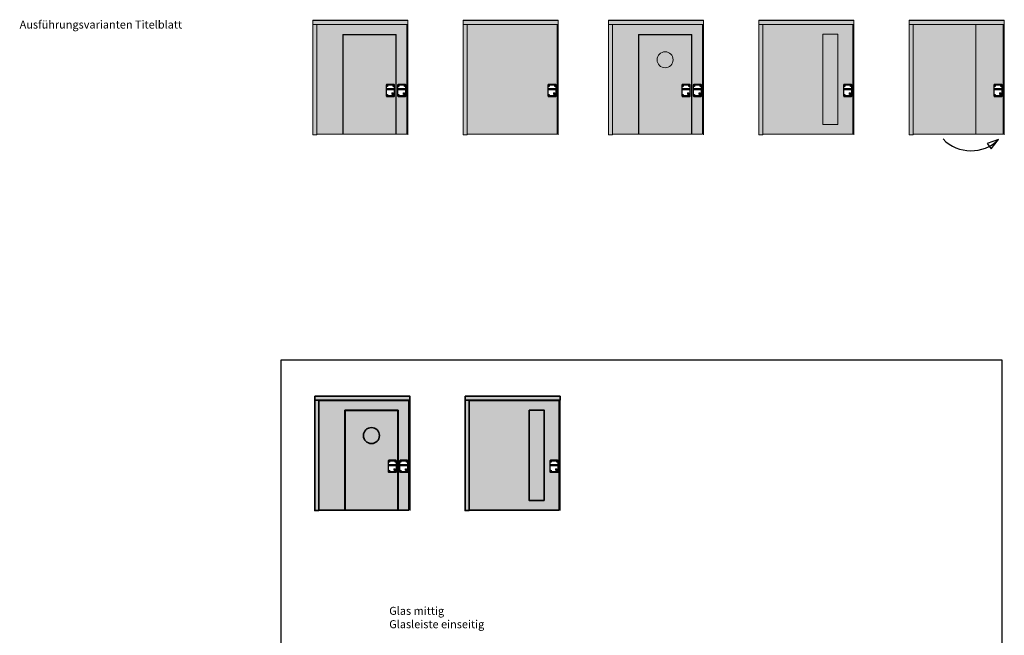
# Model space of a CAD drawing. Units: millimetres. Extents: x 1788 to 15614, y -235 to 7014.
# Drawn here: x 10216 to 11199, y 1671 to 2286 of the extents above; entities that cross this region are included whole.
import ezdxf

# ---------------------------------------------------------------- set-up
doc = ezdxf.new("R2010")
doc.units = ezdxf.units.MM
doc.layers.add('Z_Ansichtsfenster', color=1, linetype='Continuous', plot=False)
for name, color, linetype in [('Z_Bemaßung-Blau 0.10', 150, 'Continuous'), ('Z_Beschlag-Grau 0.10', 8, 'Continuous'), ('Z_Linie-Rot 0.20', 1, 'Continuous'), ('Z_Schraffur-Grau 0.10', 8, 'Continuous'), ('Z_Unsichtbar-Weiß 0.05', 255, 'Continuous')]:
    doc.layers.add(name, color=color, linetype=linetype)
doc.layers.add('Z_Kontur-Magenta 0.35', color=6, linetype='Continuous', lineweight=35)
doc.layers.add('Z_Mauer', color=8, linetype='Continuous', lineweight=20)
doc.styles.add('DIN', font='txt', dxfattribs={"height": 2})

# ---------------------------------------------------------------- blocks, each defined once
blk = doc.blocks.new('Heusser 653S_A')
at = {"layer": 'Z_Beschlag-Grau 0.10'}
for p, q in [((-108, -12), (-108, 12)), ((24, -12), (24, 12)), ((10, -81), (-10, -81)), ((0, -67), (0, -110))]:
    blk.add_line(p, q, dxfattribs=at)
for points in [[(43, 79, 0.414214), (26, 96), (-110, 96, 0.414214), (-127, 79), (-127, -127, 0.414214), (-110, -144), (26, -144, 0.414214), (43, -127)], [(-118, 79, -0.414214), (-110, 87), (26, 87, -0.414214), (34, 79), (34, -127, -0.414214), (26, -135), (-110, -135, -0.414214), (-118, -127)], [(-117, 79, -0.414214), (-110, 86), (26, 86, -0.414214), (33, 79), (33, -127, -0.414214), (26, -134), (-110, -134, -0.414214), (-117, -127)], [(-113, 12), (29, 12, -0.414214), (30, 12), (30, -12, -0.414214), (29, -12), (-113, -12, -0.414214), (-114, -12), (-114, 12, -0.414214)], [(5, -88), (5, -101, -1), (-5, -101), (-5, -88, -3.014414)]]:
    blk.add_lwpolyline(points, format="xyb", close=True, dxfattribs=at)
for centre, radius in [((-102, 61), 4.5), ((-102, 61), 2.5), ((16, 61), 4.5), ((16, 61), 2.5), ((-102, -109), 4.5), ((-102, -109), 2.5), ((16, -109), 4.5), ((16, -109), 2.5)]:
    blk.add_circle(centre, radius, dxfattribs=at)

msp = doc.modelspace()

# ---------------------------------------------------------------- hatches: boundary and pattern name
at = {"layer": 'Z_Schraffur-Grau 0.10', "lineweight": 9, "true_color": 0xbdfaf9}
h = msp.add_hatch(color=254, dxfattribs=at)
h.dxf.hatch_style = 1
h.paths.add_polyline_path([(11032.7, 2270.93), (11017.7, 2270.93), (11017.7, 2180.93), (11032.7, 2180.93)])
h = msp.add_hatch(color=254, dxfattribs=at)
h.dxf.hatch_style = 1
edge = h.paths.add_edge_path()
edge.add_arc((10860.49, 2245.54), 7, 0, 360)
at = {"layer": 'Z_Schraffur-Grau 0.10', "true_color": 0xbdfaf9}
h = msp.add_hatch(color=254, dxfattribs=at)
h.dxf.hatch_style = 1
h.paths.add_polyline_path([(10739.66, 1896.03), (10724.66, 1896.03), (10724.66, 1806.03), (10739.66, 1806.03)])
h = msp.add_hatch(color=254, dxfattribs=at)
h.dxf.hatch_style = 1
edge = h.paths.add_edge_path()
edge.add_arc((10567.45, 1870.64), 7, 0, 360)
at = {"layer": 'Z_Unsichtbar-Weiß 0.05', "lineweight": 9, "transparency": 33554684}
h = msp.add_hatch(color=256, dxfattribs=at)
h.dxf.hatch_style = 1
h.set_gradient(color1=(192, 192, 192), color2=(192, 192, 192))
h.paths.add_polyline_path([(10512.79, 2280.77), (10508.86, 2280.77), (10508.86, 2170.79), (10512.79, 2170.79)])
h.paths.add_polyline_path([(10603.65, 2284.77), (10508.86, 2284.77), (10508.86, 2280.77), (10603.65, 2280.77)])
h = msp.add_hatch(color=256, dxfattribs=at)
h.dxf.hatch_style = 1
h.set_gradient(color1=(192, 192, 192), color2=(192, 192, 192))
h.paths.add_polyline_path([(10591.79, 2270.54), (10539.1, 2270.54), (10539.1, 2171.29), (10591.79, 2171.29)], flags=17)
h.paths.add_polyline_path([(10582.92, 2220.93), (10589.72, 2220.93, -0.414214), (10590.57, 2220.08), (10590.57, 2209.78, -0.414214), (10589.72, 2208.93), (10582.92, 2208.93, -0.414214), (10582.07, 2209.78), (10582.07, 2220.08, -0.414214)], flags=16)
h.paths.add_polyline_path([(10589.72, 2220.43, -0.414214), (10590.07, 2220.08), (10590.12, 2220.08, 0.414214), (10589.72, 2220.48), (10582.92, 2220.48), (10582.92, 2220.43)], flags=0)
h.paths.add_polyline_path([(10583.55, 2219.18, -1), (10583.1, 2219.18, -1)], flags=0)
h.paths.add_polyline_path([(10583.45, 2219.18, -1), (10583.2, 2219.18, -1)], flags=0)
h.paths.add_polyline_path([(10589.42, 2219.18, -1), (10588.97, 2219.18, -1)], flags=0)
h.paths.add_polyline_path([(10589.32, 2219.18, -1), (10589.07, 2219.18, -1)], flags=0)
h.paths.add_polyline_path([(10589.92, 2216.75), (10589.92, 2215.5), (10582.72, 2215.5), (10582.72, 2216.75)], flags=0)
h.paths.add_polyline_path([(10588.67, 2211.74), (10588.67, 2211.1, -1), (10588.15, 2211.1), (10588.15, 2211.74, -3.014414)], flags=0)
h.paths.add_polyline_path([(10583.55, 2210.68, -1), (10583.1, 2210.68, -1)], flags=0)
h.paths.add_polyline_path([(10583.45, 2210.68, -1), (10583.2, 2210.68, -1)], flags=0)
h.paths.add_polyline_path([(10589.42, 2210.68, -1), (10588.97, 2210.68, -1)], flags=0)
h.paths.add_polyline_path([(10589.32, 2210.68, -1), (10589.07, 2210.68, -1)], flags=0)
h.paths.add_polyline_path([(10602.66, 2280.57), (10512.99, 2280.57), (10512.99, 2171.29), (10538.83, 2171.29), (10538.83, 2270.79), (10591.99, 2270.79), (10591.99, 2171.29), (10602.66, 2171.29)])
h.paths.add_polyline_path([(10601.06, 2220.93, -0.414214), (10601.91, 2220.08), (10601.91, 2209.78, -0.414214), (10601.06, 2208.93), (10594.26, 2208.93, -0.414214), (10593.41, 2209.78), (10593.41, 2220.08, -0.414214), (10594.26, 2220.93)], flags=16)
h.paths.add_polyline_path([(10601.06, 2220.43, -0.414214), (10601.41, 2220.08), (10601.46, 2220.08, 0.414214), (10601.06, 2220.48), (10594.26, 2220.48), (10594.26, 2220.43)], flags=0)
h.paths.add_polyline_path([(10594.88, 2219.18, -1), (10594.43, 2219.18, -1)], flags=0)
h.paths.add_polyline_path([(10600.76, 2219.18, -1), (10600.31, 2219.18, -1)], flags=0)
h.paths.add_polyline_path([(10594.78, 2219.18, -1), (10594.53, 2219.18, -1)], flags=0)
h.paths.add_polyline_path([(10600.66, 2219.18, -1), (10600.41, 2219.18, -1)], flags=0)
h.paths.add_polyline_path([(10601.26, 2216.75), (10601.26, 2215.5), (10594.06, 2215.5), (10594.06, 2216.75)], flags=0)
h.paths.add_polyline_path([(10600.01, 2211.74), (10600.01, 2211.1, -1), (10599.49, 2211.1), (10599.49, 2211.74, -3.014414)], flags=0)
h.paths.add_polyline_path([(10594.88, 2210.68, -1), (10594.43, 2210.68, -1)], flags=0)
h.paths.add_polyline_path([(10600.76, 2210.68, -1), (10600.31, 2210.68, -1)], flags=0)
h.paths.add_polyline_path([(10594.78, 2210.68, -1), (10594.53, 2210.68, -1)], flags=0)
h.paths.add_polyline_path([(10600.66, 2210.68, -1), (10600.41, 2210.68, -1)], flags=0)
h = msp.add_hatch(color=256, dxfattribs=at)
h.dxf.hatch_style = 1
h.set_gradient(color1=(192, 192, 192), color2=(192, 192, 192))
h.paths.add_polyline_path([(10662.79, 2280.77), (10658.86, 2280.77), (10658.86, 2170.79), (10662.79, 2170.79)])
h.paths.add_polyline_path([(10753.65, 2284.77), (10658.86, 2284.77), (10658.86, 2280.77), (10753.65, 2280.77)])
h = msp.add_hatch(color=256, dxfattribs=at)
h.dxf.hatch_style = 1
h.set_gradient(color1=(192, 192, 192), color2=(192, 192, 192))
h.paths.add_polyline_path([(10752.66, 2280.57), (10662.99, 2280.57), (10662.99, 2171.29), (10752.66, 2171.29)])
h.paths.add_polyline_path([(10744.26, 2220.93), (10751.06, 2220.93, -0.414214), (10751.91, 2220.08), (10751.91, 2209.78, -0.414214), (10751.06, 2208.93), (10744.26, 2208.93, -0.414214), (10743.41, 2209.78), (10743.41, 2220.08, -0.414214)], flags=16)
h.paths.add_polyline_path([(10751.06, 2220.43, -0.414214), (10751.41, 2220.08), (10751.46, 2220.08, 0.414214), (10751.06, 2220.48), (10744.26, 2220.48), (10744.26, 2220.43)], flags=0)
h.paths.add_polyline_path([(10744.53, 2219.18, -1), (10744.78, 2219.18, -1)], flags=0)
h.paths.add_polyline_path([(10751.26, 2216.75), (10751.26, 2215.5), (10744.06, 2215.5), (10744.06, 2216.75)], flags=0)
h.paths.add_polyline_path([(10744.53, 2210.68, -1), (10744.78, 2210.68, -1)], flags=0)
h.paths.add_polyline_path([(10750.41, 2219.18, -1), (10750.66, 2219.18, -1)], flags=0)
h.paths.add_polyline_path([(10750.01, 2211.74), (10750.01, 2211.1, -1), (10749.49, 2211.1), (10749.49, 2211.74, -3.014414)], flags=0)
h.paths.add_polyline_path([(10750.41, 2210.68, -1), (10750.66, 2210.68, -1)], flags=0)
h = msp.add_hatch(color=256, dxfattribs=at)
h.dxf.hatch_style = 1
h.set_gradient(color1=(192, 192, 192), color2=(192, 192, 192))
h.paths.add_polyline_path([(10807.83, 2280.77), (10803.9, 2280.77), (10803.9, 2170.79), (10807.83, 2170.79)])
h.paths.add_polyline_path([(10898.69, 2284.77), (10803.9, 2284.77), (10803.9, 2280.77), (10898.69, 2280.77)])
h = msp.add_hatch(color=256, dxfattribs=at)
h.dxf.hatch_style = 1
h.set_gradient(color1=(192, 192, 192), color2=(192, 192, 192))
edge = h.paths.add_edge_path(flags=16)
edge.add_line((10877.96, 2220.93), (10884.76, 2220.93))
edge.add_arc((10884.76, 2220.08), 0.85, 0, 90, ccw=False)
edge.add_line((10885.61, 2220.08), (10885.61, 2209.78))
edge.add_arc((10884.76, 2209.78), 0.85, -90, 0, ccw=False)
edge.add_line((10884.76, 2208.93), (10877.96, 2208.93))
edge.add_arc((10877.96, 2209.78), 0.85, 180, 270, ccw=False)
edge.add_line((10877.11, 2209.78), (10877.11, 2220.08))
edge.add_arc((10877.96, 2220.08), 0.85, 90, 180, ccw=False)
edge = h.paths.add_edge_path(flags=0)
edge.add_arc((10884.76, 2220.08), 0.35, 0, 90, ccw=False)
edge.add_line((10885.11, 2220.08), (10885.16, 2220.08))
edge.add_arc((10884.76, 2220.08), 0.4, 360, 450)
edge.add_line((10884.76, 2220.48), (10877.96, 2220.48))
edge.add_line((10877.96, 2220.48), (10877.96, 2220.43))
edge.add_line((10877.96, 2220.43), (10884.76, 2220.43))
edge = h.paths.add_edge_path(flags=0)
edge.add_arc((10878.36, 2219.18), 0.225, 0, 360)
edge = h.paths.add_edge_path(flags=0)
edge.add_arc((10878.36, 2219.18), 0.125, 0, 360)
edge = h.paths.add_edge_path(flags=0)
edge.add_arc((10884.24, 2219.18), 0.225, 0, 360)
edge = h.paths.add_edge_path(flags=0)
edge.add_arc((10884.24, 2219.18), 0.125, 0, 360)
h.paths.add_polyline_path([(10884.96, 2216.75), (10884.96, 2215.5), (10877.76, 2215.5), (10877.76, 2216.75)], flags=0)
edge = h.paths.add_edge_path(flags=0)
edge.add_line((10883.71, 2211.74), (10883.71, 2211.1))
edge.add_arc((10883.45, 2211.1), 0.26, -180, 0, ccw=False)
edge.add_line((10883.19, 2211.1), (10883.19, 2211.74))
edge.add_arc((10883.45, 2212.09), 0.435, -53.29457, 233.29457, ccw=False)
edge = h.paths.add_edge_path(flags=0)
edge.add_arc((10878.36, 2210.68), 0.225, 0, 360)
edge = h.paths.add_edge_path(flags=0)
edge.add_arc((10878.36, 2210.68), 0.125, 0, 360)
edge = h.paths.add_edge_path(flags=0)
edge.add_arc((10884.24, 2210.68), 0.225, 0, 360)
edge = h.paths.add_edge_path(flags=0)
edge.add_arc((10884.24, 2210.68), 0.125, 0, 360)
h.paths.add_polyline_path([(10897.7, 2280.57), (10808.03, 2280.57), (10808.03, 2171.29), (10833.87, 2171.29), (10833.87, 2270.79), (10887.03, 2270.79), (10887.03, 2171.29), (10897.7, 2171.29)])
edge = h.paths.add_edge_path(flags=16)
edge.add_arc((10896.1, 2220.08), 0.85, 0, 90, ccw=False)
edge.add_line((10896.95, 2220.08), (10896.95, 2209.78))
edge.add_arc((10896.1, 2209.78), 0.85, -90, 0, ccw=False)
edge.add_line((10896.1, 2208.93), (10889.3, 2208.93))
edge.add_arc((10889.3, 2209.78), 0.85, 180, 270, ccw=False)
edge.add_line((10888.45, 2209.78), (10888.45, 2220.08))
edge.add_arc((10889.3, 2220.08), 0.85, 90, 180, ccw=False)
edge.add_line((10889.3, 2220.93), (10896.1, 2220.93))
edge = h.paths.add_edge_path(flags=0)
edge.add_arc((10896.1, 2220.08), 0.35, 0, 90, ccw=False)
edge.add_line((10896.45, 2220.08), (10896.5, 2220.08))
edge.add_arc((10896.1, 2220.08), 0.4, 360, 450)
edge.add_line((10896.1, 2220.48), (10889.3, 2220.48))
edge.add_line((10889.3, 2220.48), (10889.3, 2220.43))
edge.add_line((10889.3, 2220.43), (10896.1, 2220.43))
edge = h.paths.add_edge_path(flags=0)
edge.add_arc((10889.7, 2219.18), 0.225, 0, 360)
edge = h.paths.add_edge_path(flags=0)
edge.add_arc((10895.57, 2219.18), 0.225, 0, 360)
edge = h.paths.add_edge_path(flags=0)
edge.add_arc((10889.7, 2219.18), 0.125, 0, 360)
edge = h.paths.add_edge_path(flags=0)
edge.add_arc((10895.57, 2219.18), 0.125, 0, 360)
h.paths.add_polyline_path([(10896.3, 2216.75), (10896.3, 2215.5), (10889.1, 2215.5), (10889.1, 2216.75)], flags=0)
edge = h.paths.add_edge_path(flags=0)
edge.add_line((10895.05, 2211.74), (10895.05, 2211.1))
edge.add_arc((10894.79, 2211.1), 0.26, -180, 0, ccw=False)
edge.add_line((10894.53, 2211.1), (10894.53, 2211.74))
edge.add_arc((10894.79, 2212.09), 0.435, -53.29457, 233.29457, ccw=False)
edge = h.paths.add_edge_path(flags=0)
edge.add_arc((10889.7, 2210.68), 0.225, 0, 360)
edge = h.paths.add_edge_path(flags=0)
edge.add_arc((10895.57, 2210.68), 0.225, 0, 360)
edge = h.paths.add_edge_path(flags=0)
edge.add_arc((10889.7, 2210.68), 0.125, 0, 360)
edge = h.paths.add_edge_path(flags=0)
edge.add_arc((10895.57, 2210.68), 0.125, 0, 360)
edge = h.paths.add_edge_path(flags=16)
edge.add_arc((10860.49, 2245.54), 7, 0, 360)
h.paths.add_polyline_path([(10886.83, 2270.54), (10834.14, 2270.54), (10834.14, 2171.29), (10886.83, 2171.29)], flags=17)
h = msp.add_hatch(color=256, dxfattribs=at)
h.dxf.hatch_style = 1
h.set_gradient(color1=(192, 192, 192), color2=(192, 192, 192))
h.paths.add_polyline_path([(10957.83, 2280.77), (10953.9, 2280.77), (10953.9, 2170.79), (10957.83, 2170.79)])
h.paths.add_polyline_path([(11048.69, 2284.77), (10953.9, 2284.77), (10953.9, 2280.77), (11048.69, 2280.77)])
h = msp.add_hatch(color=256, dxfattribs=at)
h.dxf.hatch_style = 1
h.set_gradient(color1=(192, 192, 192), color2=(192, 192, 192))
h.paths.add_polyline_path([(11039.3, 2220.93), (11046.1, 2220.93, -0.414214), (11046.95, 2220.08), (11046.95, 2209.78, -0.414214), (11046.1, 2208.93), (11039.3, 2208.93, -0.414214), (11038.45, 2209.78), (11038.45, 2220.08, -0.414214)], flags=16)
h.paths.add_polyline_path([(11046.1, 2220.43, -0.414214), (11046.45, 2220.08), (11046.5, 2220.08, 0.414214), (11046.1, 2220.48), (11039.3, 2220.48), (11039.3, 2220.43)], flags=0)
h.paths.add_polyline_path([(11039.57, 2219.18, -1), (11039.82, 2219.18, -1)], flags=0)
h.paths.add_polyline_path([(11046.3, 2216.75), (11046.3, 2215.5), (11039.1, 2215.5), (11039.1, 2216.75)], flags=0)
h.paths.add_polyline_path([(11039.57, 2210.68, -1), (11039.82, 2210.68, -1)], flags=0)
h.paths.add_polyline_path([(11045.45, 2219.18, -1), (11045.7, 2219.18, -1)], flags=0)
h.paths.add_polyline_path([(11045.05, 2211.74), (11045.05, 2211.1, -1), (11044.53, 2211.1), (11044.53, 2211.74, -3.014414)], flags=0)
h.paths.add_polyline_path([(11045.45, 2210.68, -1), (11045.7, 2210.68, -1)], flags=0)
h.paths.add_polyline_path([(11017.7, 2270.93), (11032.7, 2270.93), (11032.7, 2180.93), (11017.7, 2180.93)])
h.paths.add_polyline_path([(11047.7, 2280.57), (10958.03, 2280.57), (10958.03, 2171.29), (11047.7, 2171.29)])
h = msp.add_hatch(color=256, dxfattribs=at)
h.dxf.hatch_style = 1
h.set_gradient(color1=(192, 192, 192), color2=(192, 192, 192))
h.paths.add_polyline_path([(11107.83, 2280.77), (11103.9, 2280.77), (11103.9, 2170.79), (11107.83, 2170.79)])
h.paths.add_polyline_path([(11198.69, 2284.77), (11103.9, 2284.77), (11103.9, 2280.77), (11198.69, 2280.77)])
h = msp.add_hatch(color=256, dxfattribs=at)
h.dxf.hatch_style = 1
h.set_gradient(color1=(192, 192, 192), color2=(192, 192, 192))
h.paths.add_polyline_path([(11197.7, 2280.57), (11108.03, 2280.57), (11108.03, 2171.29), (11197.7, 2171.29)])
h.paths.add_polyline_path([(11189.3, 2220.93), (11196.1, 2220.93, -0.414214), (11196.95, 2220.08), (11196.95, 2209.78, -0.414214), (11196.1, 2208.93), (11189.3, 2208.93, -0.414214), (11188.45, 2209.78), (11188.45, 2220.08, -0.414214)], flags=16)
h.paths.add_polyline_path([(11196.1, 2220.43, -0.414214), (11196.45, 2220.08), (11196.5, 2220.08, 0.414214), (11196.1, 2220.48), (11189.3, 2220.48), (11189.3, 2220.43)], flags=0)
h.paths.add_polyline_path([(11189.57, 2219.18, -1), (11189.82, 2219.18, -1)], flags=0)
h.paths.add_polyline_path([(11196.3, 2216.75), (11196.3, 2215.5), (11189.1, 2215.5), (11189.1, 2216.75)], flags=0)
h.paths.add_polyline_path([(11189.57, 2210.68, -1), (11189.82, 2210.68, -1)], flags=0)
h.paths.add_polyline_path([(11195.45, 2219.18, -1), (11195.7, 2219.18, -1)], flags=0)
h.paths.add_polyline_path([(11195.05, 2211.74), (11195.05, 2211.1, -1), (11194.53, 2211.1), (11194.53, 2211.74, -3.014414)], flags=0)
h.paths.add_polyline_path([(11195.45, 2210.68, -1), (11195.7, 2210.68, -1)], flags=0)
at = {"layer": 'Z_Unsichtbar-Weiß 0.05', "transparency": 33554684}
h = msp.add_hatch(color=256, dxfattribs=at)
h.dxf.hatch_style = 1
h.set_gradient(color1=(192, 192, 192), color2=(192, 192, 192))
h.paths.add_polyline_path([(10514.79, 1905.88), (10510.86, 1905.88), (10510.86, 1795.89), (10514.79, 1795.89)])
h.paths.add_polyline_path([(10605.65, 1909.88), (10510.86, 1909.88), (10510.86, 1905.88), (10605.65, 1905.88)])
h = msp.add_hatch(color=256, dxfattribs=at)
h.dxf.hatch_style = 1
h.set_gradient(color1=(192, 192, 192), color2=(192, 192, 192))
h.paths.add_polyline_path([(10664.79, 1905.88), (10660.86, 1905.88), (10660.86, 1795.89), (10664.79, 1795.89)])
h.paths.add_polyline_path([(10755.65, 1909.88), (10660.86, 1909.88), (10660.86, 1905.88), (10755.65, 1905.88)])
h = msp.add_hatch(color=256, dxfattribs=at)
h.dxf.hatch_style = 1
h.set_gradient(color1=(192, 192, 192), color2=(192, 192, 192))
edge = h.paths.add_edge_path(flags=16)
edge.add_line((10584.92, 1846.03), (10591.72, 1846.03))
edge.add_arc((10591.72, 1845.18), 0.85, 0, 90, ccw=False)
edge.add_line((10592.57, 1845.18), (10592.57, 1834.88))
edge.add_arc((10591.72, 1834.88), 0.85, -90, 0, ccw=False)
edge.add_line((10591.72, 1834.03), (10584.92, 1834.03))
edge.add_arc((10584.92, 1834.88), 0.85, 180, 270, ccw=False)
edge.add_line((10584.07, 1834.88), (10584.07, 1845.18))
edge.add_arc((10584.92, 1845.18), 0.85, 90, 180, ccw=False)
edge = h.paths.add_edge_path(flags=0)
edge.add_arc((10591.72, 1845.18), 0.35, 0, 90, ccw=False)
edge.add_line((10592.07, 1845.18), (10592.12, 1845.18))
edge.add_arc((10591.72, 1845.18), 0.4, 360, 450)
edge.add_line((10591.72, 1845.58), (10584.92, 1845.58))
edge.add_line((10584.92, 1845.58), (10584.92, 1845.53))
edge.add_line((10584.92, 1845.53), (10591.72, 1845.53))
edge = h.paths.add_edge_path(flags=0)
edge.add_arc((10585.32, 1844.28), 0.225, 0, 360)
edge = h.paths.add_edge_path(flags=0)
edge.add_arc((10585.32, 1844.28), 0.125, 0, 360)
edge = h.paths.add_edge_path(flags=0)
edge.add_arc((10591.2, 1844.28), 0.225, 0, 360)
edge = h.paths.add_edge_path(flags=0)
edge.add_arc((10591.2, 1844.28), 0.125, 0, 360)
h.paths.add_polyline_path([(10591.92, 1841.86), (10591.92, 1840.61), (10584.72, 1840.61), (10584.72, 1841.86)], flags=0)
edge = h.paths.add_edge_path(flags=0)
edge.add_line((10590.67, 1836.85), (10590.67, 1836.21))
edge.add_arc((10590.41, 1836.21), 0.26, -180, 0, ccw=False)
edge.add_line((10590.15, 1836.21), (10590.15, 1836.85))
edge.add_arc((10590.41, 1837.2), 0.435, -53.29457, 233.29457, ccw=False)
edge = h.paths.add_edge_path(flags=0)
edge.add_arc((10585.32, 1835.78), 0.225, 0, 360)
edge = h.paths.add_edge_path(flags=0)
edge.add_arc((10585.32, 1835.78), 0.125, 0, 360)
edge = h.paths.add_edge_path(flags=0)
edge.add_arc((10591.2, 1835.78), 0.225, 0, 360)
edge = h.paths.add_edge_path(flags=0)
edge.add_arc((10591.2, 1835.78), 0.125, 0, 360)
h.paths.add_polyline_path([(10604.66, 1905.68), (10514.99, 1905.68), (10514.99, 1796.39), (10540.83, 1796.39), (10540.83, 1895.89), (10593.99, 1895.89), (10593.99, 1796.39), (10604.66, 1796.39)])
edge = h.paths.add_edge_path(flags=16)
edge.add_arc((10603.06, 1845.18), 0.85, 0, 90, ccw=False)
edge.add_line((10603.91, 1845.18), (10603.91, 1834.88))
edge.add_arc((10603.06, 1834.88), 0.85, -90, 0, ccw=False)
edge.add_line((10603.06, 1834.03), (10596.26, 1834.03))
edge.add_arc((10596.26, 1834.88), 0.85, 180, 270, ccw=False)
edge.add_line((10595.41, 1834.88), (10595.41, 1845.18))
edge.add_arc((10596.26, 1845.18), 0.85, 90, 180, ccw=False)
edge.add_line((10596.26, 1846.03), (10603.06, 1846.03))
edge = h.paths.add_edge_path(flags=0)
edge.add_arc((10603.06, 1845.18), 0.35, 0, 90, ccw=False)
edge.add_line((10603.41, 1845.18), (10603.46, 1845.18))
edge.add_arc((10603.06, 1845.18), 0.4, 360, 450)
edge.add_line((10603.06, 1845.58), (10596.26, 1845.58))
edge.add_line((10596.26, 1845.58), (10596.26, 1845.53))
edge.add_line((10596.26, 1845.53), (10603.06, 1845.53))
edge = h.paths.add_edge_path(flags=0)
edge.add_arc((10596.66, 1844.28), 0.225, 0, 360)
edge = h.paths.add_edge_path(flags=0)
edge.add_arc((10602.53, 1844.28), 0.225, 0, 360)
edge = h.paths.add_edge_path(flags=0)
edge.add_arc((10596.66, 1844.28), 0.125, 0, 360)
edge = h.paths.add_edge_path(flags=0)
edge.add_arc((10602.53, 1844.28), 0.125, 0, 360)
h.paths.add_polyline_path([(10603.26, 1841.86), (10603.26, 1840.61), (10596.06, 1840.61), (10596.06, 1841.86)], flags=0)
edge = h.paths.add_edge_path(flags=0)
edge.add_line((10602.01, 1836.85), (10602.01, 1836.21))
edge.add_arc((10601.75, 1836.21), 0.26, -180, 0, ccw=False)
edge.add_line((10601.49, 1836.21), (10601.49, 1836.85))
edge.add_arc((10601.75, 1837.2), 0.435, -53.29457, 233.29457, ccw=False)
edge = h.paths.add_edge_path(flags=0)
edge.add_arc((10596.66, 1835.78), 0.225, 0, 360)
edge = h.paths.add_edge_path(flags=0)
edge.add_arc((10602.53, 1835.78), 0.225, 0, 360)
edge = h.paths.add_edge_path(flags=0)
edge.add_arc((10596.66, 1835.78), 0.125, 0, 360)
edge = h.paths.add_edge_path(flags=0)
edge.add_arc((10602.53, 1835.78), 0.125, 0, 360)
edge = h.paths.add_edge_path(flags=16)
edge.add_arc((10567.45, 1870.64), 7, 0, 360)
h.paths.add_polyline_path([(10593.79, 1895.64), (10541.1, 1895.64), (10541.1, 1796.39), (10593.79, 1796.39)], flags=17)
h = msp.add_hatch(color=256, dxfattribs=at)
h.dxf.hatch_style = 1
h.set_gradient(color1=(192, 192, 192), color2=(192, 192, 192))
h.paths.add_polyline_path([(10746.26, 1846.03), (10753.06, 1846.03, -0.414214), (10753.91, 1845.18), (10753.91, 1834.88, -0.414214), (10753.06, 1834.03), (10746.26, 1834.03, -0.414214), (10745.41, 1834.88), (10745.41, 1845.18, -0.414214)], flags=16)
h.paths.add_polyline_path([(10753.06, 1845.53, -0.414214), (10753.41, 1845.18), (10753.46, 1845.18, 0.414214), (10753.06, 1845.58), (10746.26, 1845.58), (10746.26, 1845.53)], flags=0)
h.paths.add_polyline_path([(10746.53, 1844.28, -1), (10746.78, 1844.28, -1)], flags=0)
h.paths.add_polyline_path([(10753.26, 1841.86), (10753.26, 1840.61), (10746.06, 1840.61), (10746.06, 1841.86)], flags=0)
h.paths.add_polyline_path([(10746.53, 1835.78, -1), (10746.78, 1835.78, -1)], flags=0)
h.paths.add_polyline_path([(10752.41, 1844.28, -1), (10752.66, 1844.28, -1)], flags=0)
h.paths.add_polyline_path([(10752.01, 1836.85), (10752.01, 1836.21, -1), (10751.49, 1836.21), (10751.49, 1836.85, -3.014414)], flags=0)
h.paths.add_polyline_path([(10752.41, 1835.78, -1), (10752.66, 1835.78, -1)], flags=0)
h.paths.add_polyline_path([(10724.66, 1896.03), (10739.66, 1896.03), (10739.66, 1806.03), (10724.66, 1806.03)])
h.paths.add_polyline_path([(10754.66, 1905.68), (10664.99, 1905.68), (10664.99, 1796.39), (10754.66, 1796.39)])

# ---------------------------------------------------------------- linework, layer by layer
at = {"layer": 'Z_Ansichtsfenster'}
msp.add_lwpolyline([(10476.84, 1017.98), (11196.84, 1017.98), (11196.84, 1945.98), (10476.84, 1945.98)], close=True, dxfattribs=at)
at = {"layer": 'Z_Kontur-Magenta 0.35', "lineweight": 9}
for p, q in [((10538.83, 2171.29), (10538.83, 2270.79)), ((10538.83, 2270.79), (10591.99, 2270.79)), ((10539.1, 2171.29), (10539.1, 2270.54)), ((10539.1, 2270.54), (10591.79, 2270.54)), ((10591.79, 2171.29), (10591.79, 2270.54)), ((10591.99, 2171.29), (10591.99, 2270.79)), ((10833.87, 2171.29), (10833.87, 2270.79)), ((10833.87, 2270.79), (10887.03, 2270.79)), ((10834.14, 2171.29), (10834.14, 2270.54)), ((10834.14, 2270.54), (10886.83, 2270.54)), ((10886.83, 2171.29), (10886.83, 2270.54)), ((10887.03, 2171.29), (10887.03, 2270.79))]:
    msp.add_line(p, q, dxfattribs=at)
at = {"layer": 'Z_Kontur-Magenta 0.35'}
for p, q in [((10540.83, 1796.39), (10540.83, 1895.89)), ((10540.83, 1895.89), (10593.99, 1895.89)), ((10541.1, 1796.39), (10541.1, 1895.64)), ((10541.1, 1895.64), (10593.79, 1895.64)), ((10593.79, 1796.39), (10593.79, 1895.64)), ((10593.99, 1796.39), (10593.99, 1895.89))]:
    msp.add_line(p, q, dxfattribs=at)
at = {"layer": 'Z_Kontur-Magenta 0.35', "lineweight": 9}
for points in [[(10508.86, 2284.77), (10603.65, 2284.77), (10603.65, 2280.77), (10508.86, 2280.77)], [(10508.86, 2280.77), (10512.79, 2280.77), (10512.79, 2170.79), (10508.86, 2170.79)], [(10512.99, 2280.57), (10602.66, 2280.57), (10602.66, 2171.29), (10512.99, 2171.29)], [(10658.86, 2284.77), (10753.65, 2284.77), (10753.65, 2280.77), (10658.86, 2280.77)], [(10658.86, 2280.77), (10662.79, 2280.77), (10662.79, 2170.79), (10658.86, 2170.79)], [(10662.99, 2280.57), (10752.66, 2280.57), (10752.66, 2171.29), (10662.99, 2171.29)], [(10803.9, 2284.77), (10898.69, 2284.77), (10898.69, 2280.77), (10803.9, 2280.77)], [(10803.9, 2280.77), (10807.83, 2280.77), (10807.83, 2170.79), (10803.9, 2170.79)], [(10808.03, 2280.57), (10897.7, 2280.57), (10897.7, 2171.29), (10808.03, 2171.29)], [(10953.9, 2284.77), (11048.69, 2284.77), (11048.69, 2280.77), (10953.9, 2280.77)], [(10953.9, 2280.77), (10957.83, 2280.77), (10957.83, 2170.79), (10953.9, 2170.79)], [(10958.03, 2280.57), (11047.7, 2280.57), (11047.7, 2171.29), (10958.03, 2171.29)], [(11103.9, 2284.77), (11198.69, 2284.77), (11198.69, 2280.77), (11103.9, 2280.77)], [(11103.9, 2280.77), (11107.83, 2280.77), (11107.83, 2170.79), (11103.9, 2170.79)], [(11108.03, 2280.57), (11197.7, 2280.57), (11197.7, 2171.29), (11108.03, 2171.29)], [(11017.7, 2270.93), (11032.7, 2270.93), (11032.7, 2180.93), (11017.7, 2180.93)]]:
    msp.add_lwpolyline(points, close=True, dxfattribs=at)
msp.add_lwpolyline([(11170.49, 2280.57), (11170.49, 2171.29)], dxfattribs=at)
at = {"layer": 'Z_Kontur-Magenta 0.35'}
for points in [[(10510.86, 1909.88), (10605.65, 1909.88), (10605.65, 1905.88), (10510.86, 1905.88)], [(10660.86, 1909.88), (10755.65, 1909.88), (10755.65, 1905.88), (10660.86, 1905.88)], [(10510.86, 1905.88), (10514.79, 1905.88), (10514.79, 1795.89), (10510.86, 1795.89)], [(10514.99, 1905.68), (10604.66, 1905.68), (10604.66, 1796.39), (10514.99, 1796.39)], [(10660.86, 1905.88), (10664.79, 1905.88), (10664.79, 1795.89), (10660.86, 1795.89)], [(10664.99, 1905.68), (10754.66, 1905.68), (10754.66, 1796.39), (10664.99, 1796.39)], [(10724.66, 1896.03), (10739.66, 1896.03), (10739.66, 1806.03), (10724.66, 1806.03)]]:
    msp.add_lwpolyline(points, close=True, dxfattribs=at)
at = {"layer": 'Z_Kontur-Magenta 0.35', "lineweight": 9}
msp.add_circle((10860.49, 2245.54), 8, dxfattribs=at)
at = {"layer": 'Z_Kontur-Magenta 0.35'}
msp.add_circle((10567.45, 1870.64), 8, dxfattribs=at)
at = {"layer": 'Z_Linie-Rot 0.20', "ltscale": 0.5}
msp.add_lwpolyline([(11193.27, 2165.86), (11181.88, 2161.94), (11185.97, 2156.64), (11193.27, 2165.86)], dxfattribs=at)
msp.add_arc((11165.86, 2194.19), 39.42, 224.58206, 314.05854, dxfattribs=at)
at = {"layer": 'Z_Mauer', "lineweight": 9}
for points in [[(10508.86, 2170.79), (10508.86, 2285.02), (10603.9, 2285.02), (10603.9, 2170.79)], [(10658.86, 2170.79), (10658.86, 2285.02), (10753.9, 2285.02), (10753.9, 2170.79)], [(10803.9, 2170.79), (10803.9, 2285.02), (10898.94, 2285.02), (10898.94, 2170.79)], [(10953.9, 2170.79), (10953.9, 2285.02), (11048.94, 2285.02), (11048.94, 2170.79)], [(11103.9, 2170.79), (11103.9, 2285.02), (11198.94, 2285.02), (11198.94, 2170.79)]]:
    msp.add_lwpolyline(points, dxfattribs=at)
at = {"layer": 'Z_Mauer'}
for points in [[(10510.86, 1795.89), (10510.86, 1910.13), (10605.9, 1910.13), (10605.9, 1795.89)], [(10660.86, 1795.89), (10660.86, 1910.13), (10755.9, 1910.13), (10755.9, 1795.89)]]:
    msp.add_lwpolyline(points, dxfattribs=at)

# ---------------------------------------------------------------- block references
at = {"layer": 'Z_Beschlag-Grau 0.10', "lineweight": 9, "xscale": 0.05, "yscale": 0.05, "zscale": 0.05}
for p in [(10588.41, 2216.13), (10599.75, 2216.13), (10749.75, 2216.13), (10883.45, 2216.13), (10894.79, 2216.13), (11044.79, 2216.13), (11194.79, 2216.13)]:
    msp.add_blockref('Heusser 653S_A', p, dxfattribs=at)
at = {"layer": 'Z_Beschlag-Grau 0.10', "xscale": 0.05, "yscale": 0.05, "zscale": 0.05}
for p in [(10590.41, 1841.23), (10601.75, 1841.23), (10751.75, 1841.23)]:
    msp.add_blockref('Heusser 653S_A', p, dxfattribs=at)

# ---------------------------------------------------------------- texts
at = {"layer": 'Z_Bemaßung-Blau 0.10', "insert": (10585.15, 1676.01), "char_height": 8, "width": 299.0704, "attachment_point": 7, "style": 'DIN'}
msp.add_mtext('Glas mittig^JGlasleiste einseitig', dxfattribs=at)
at = {"layer": 'Z_Kontur-Magenta 0.35', "lineweight": 9, "insert": (10216.38, 2284.68), "char_height": 8, "width": 381.7326, "attachment_point": 1, "style": 'DIN'}
msp.add_mtext('Ausführungsvarianten Titelblatt', dxfattribs=at)

doc.saveas('drawing.dxf')
